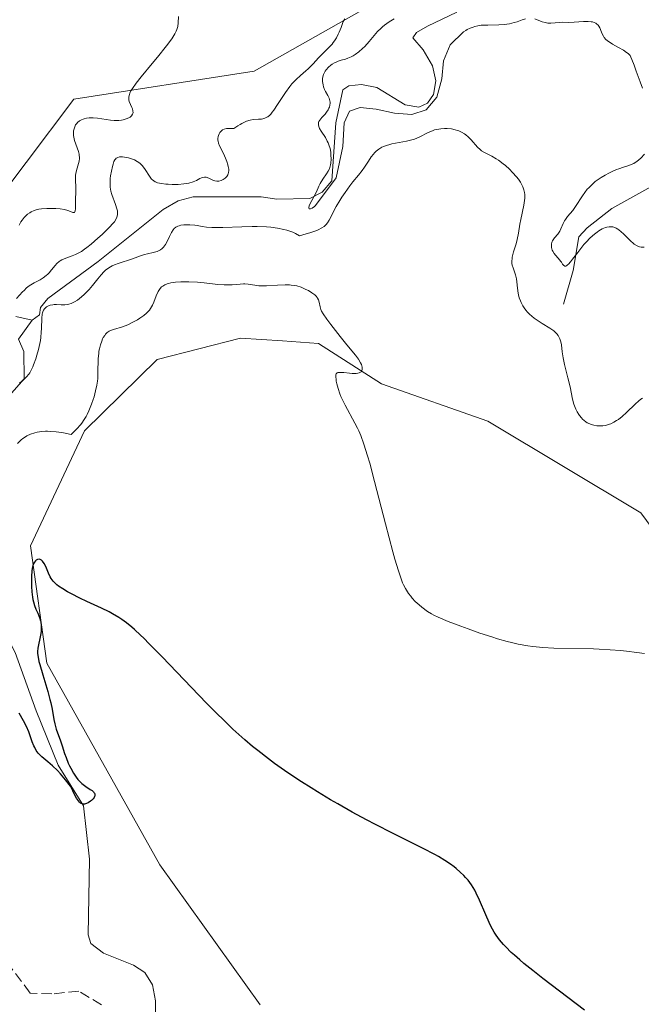
# Model space of a CAD drawing. Units: metres. Extents: x 628938 to 631495, y 4674098 to 4676458.
# Drawn here: x 629012 to 629112, y 4675817 to 4675975 of the extents above; entities that cross this region are included whole.
import ezdxf

# ---------------------------------------------------------------- set-up
doc = ezdxf.new("R2010")
doc.units = ezdxf.units.M
doc.header["$MEASUREMENT"] = 0
doc.linetypes.add('DGN Style 3', pattern=[2.307223, 1.648017, -0.659207])
for name, color, linetype, lineweight in [('Corriente natural lineal', 142, 'Continuous', 13), ('Cultivos herbáceos CxS', 92, 'Continuous', 0), ('Curva de nivel maestra', 30, 'Continuous', 30), ('Curva de nivel normal', 30, 'Continuous', 0), ('Pastizal CxS', 92, 'Continuous', 0), ('Senda', 7, 'DGN Style 3', 0)]:
    doc.layers.add(name, color=color, linetype=linetype, lineweight=lineweight)

# ---------------------------------------------------------------- blocks, each defined once
blk = doc.blocks.new('*U8')
at = {"layer": 'Pastizal CxS', "color": 92, "linetype": 'Continuous', "lineweight": 0}
for points in [[(628950.6339, 4675808.8641, 383.2491), (628955.5243, 4675852.1513, 374.8719), (628954.3647, 4675904.5481, 374.2834), (628974.7643, 4675912.5567, 374.6698), (628985.3493, 4675930.6049, 373.7486), (629005.6447, 4675941.6717, 372.1269), (629020.9321, 4675961.8907, 370.8892), (629049.7597, 4675966.3753, 369.4118), (629085.6263, 4675986.7009, 362.6842), (629108.2705, 4676006.1191, 358.8998), (629051.1243, 4676058.9817, 360.9919), (629040.3419, 4676085.9517, 357.7336), (629053.2813, 4676116.1579, 357.7015), (629035.4771, 4676121.7195, 358.3853), (629017.5843, 4676127.7337, 359.1268), (628992.4909, 4676145.0457, 358.5155), (628970.2017, 4676148.4359, 358.1626), (628951.9269, 4676143.1303, 358.9511), (628942.7751, 4676136.4711, 360.6916), (628937.75, 4676410.74, 359.6831)], [(629164.3427, 4675808.6811, 371.3043), (629150.2611, 4675829.1503, 369.5714), (629136.8629, 4675834.0145, 370.3278), (629126.5579, 4675844.3199, 371.1391), (629128.3217, 4675867.9131, 369.5804), (629118.6179, 4675886.2535, 368.3295), (629111.5303, 4675895.8453, 367.2746), (629087.0559, 4675910.4443, 367.4304), (629070.0975, 4675916.4607, 369.8526), (629060.0051, 4675922.8967, 370.6501), (629054.2525, 4675923.2937, 371.1553), (629047.5529, 4675923.7559, 371.553), (629034.2421, 4675920.3211, 372.1058), (629022.6549, 4675908.9097, 370.6229), (629014.0289, 4675890.5699, 373.2807), (629016.6369, 4675871.8017, 375.1463), (629034.6707, 4675839.5983, 377.8089), (629050.6875, 4675817.2113, 378.8853)]]:
    blk.add_polyline3d(points, dxfattribs=at)

msp = doc.modelspace()

# ---------------------------------------------------------------- linework, layer by layer
at = {"layer": 'Corriente natural lineal', "color": 142, "linetype": 'Continuous', "lineweight": 13}
for points in [[(629014.2701, 4675926.6301, 365.2788), (629015.4401, 4675927.4401, 365.0127), (629015.6201, 4675928.6301, 365.3648), (629016.7901, 4675930.0501, 365.4765), (629024.8101, 4675935.9801, 365.7227), (629035.2301, 4675944.2601, 364.7645), (629037.5901, 4675945.6901, 366.0465), (629040.0101, 4675946.3301, 366.0329), (629050.8901, 4675946.3101, 362.9527), (629053.3701, 4675945.9601, 362.1979), (629058.6401, 4675946.0501, 361.2303), (629060.6101, 4675947.0701, 361.3954), (629062.1701, 4675948.8801, 361.4049), (629062.7801, 4675958.1201, 360.9459), (629063.9101, 4675963.4201, 361.708), (629064.8901, 4675964.0301, 361.8378), (629066.8801, 4675964.2601, 361.338), (629069.3401, 4675963.7801, 360.8254), (629073.8801, 4675961.0001, 360.572), (629076.0701, 4675960.6301, 360.4993), (629077.4501, 4675961.2601, 360.1811), (629078.4201, 4675962.6701, 360.3103), (629078.7801, 4675964.8601, 360.0239), (629078.2201, 4675967.2601, 359.2331), (629076.7201, 4675969.7901, 359.6375), (629075.1201, 4675971.6901, 360.955), (629075.6801, 4675972.5501, 360.6966), (629077.4501, 4675973.5801, 359.6857), (629082.1001, 4675975.8201, 359.8514)], [(629099.1901, 4675929.1701, 362.7603), (629100.6901, 4675934.5601, 361.0883), (629101.5901, 4675939.9401, 360.4981), (629102.9601, 4675941.3501, 360.1364), (629106.8601, 4675944.4301, 359.32), (629114.5601, 4675948.7001, 358.7285), (629116.5301, 4675950.2401, 358.2861), (629119.2501, 4675952.9501, 357.5634), (629120.7601, 4675954.9101, 357.1486), (629122.2768, 4675956.4538, 356.6628)], [(629008.7001, 4675879.0101, 373.4831), (629007.5301, 4675889.1201, 371.1617), (629004.4001, 4675898.6001, 370.1429), (629003.1701, 4675900.9701, 371.028), (629003.5401, 4675902.1601, 371.1135), (629004.9201, 4675903.1801, 370.407), (629005.6801, 4675904.9801, 370.088), (629005.2601, 4675906.1701, 370.4886), (629005.4301, 4675908.3501, 370.5997), (629008.1501, 4675911.7801, 370.1786), (629013.0201, 4675917.2201, 367.5624), (629012.9501, 4675921.5901, 366.3114), (629012.1201, 4675923.5601, 365.9012), (629014.2701, 4675926.6301, 365.2788)], [(629011.6701, 4675927.1801, 365.4243), (629014.2701, 4675926.6301, 365.2788)], [(629049.1301, 4675777.5801, 382.9727), (629048.3001, 4675779.9501, 382.7206), (629045.9701, 4675788.4501, 381.6834), (629044.5501, 4675790.0201, 381.5614), (629040.8101, 4675800.2801, 380.5044), (629034.4801, 4675810.3101, 379.9186), (629034.0401, 4675812.6901, 379.6611), (629033.9601, 4675817.8501, 379.0626), (629033.5201, 4675820.4201, 378.8281), (629032.2901, 4675822.3901, 378.5762), (629030.4801, 4675823.5501, 378.4713), (629025.6801, 4675825.4601, 378.1906), (629023.6701, 4675827.0101, 378.1602), (629023.2501, 4675828.4001, 378.0752), (629023.4501, 4675840.5201, 377.3329), (629022.5101, 4675849.0401, 376.9566), (629018.4301, 4675855.5301, 376.0817), (629014.9001, 4675864.2101, 375.4032), (629011.5701, 4675873.4901, 373.5969), (629008.7001, 4675879.0101, 373.4831)]]:
    msp.add_polyline3d(points, dxfattribs=at)
at = {"layer": 'Cultivos herbáceos CxS', "color": 92, "linetype": 'Continuous', "lineweight": 0}
for points in [[(628954.3647, 4675904.5481, 374.2834), (628974.7643, 4675912.5567, 374.6698), (628985.3493, 4675930.6049, 373.7486), (629005.6447, 4675941.6717, 372.1269), (629020.9321, 4675961.8907, 370.8892), (629049.7597, 4675966.3753, 369.4118), (629085.6263, 4675986.7009, 362.6842), (629108.2705, 4676006.1191, 358.8998), (629051.1243, 4676058.9817, 360.9919), (629040.3419, 4676085.9517, 357.7336), (629053.2813, 4676116.1579, 357.7015), (629035.4771, 4676121.7195, 358.3853), (629017.5843, 4676127.7337, 359.1268), (628992.4909, 4676145.0457, 358.5155), (628970.2017, 4676148.4359, 358.1626), (628951.9269, 4676143.1303, 358.9511), (628942.7751, 4676136.4711, 360.6916)], [(629085.6263, 4675986.7009, 362.6842), (629049.7597, 4675966.3753, 369.4118), (629020.9321, 4675961.8907, 370.8892), (629005.6447, 4675941.6717, 372.1269), (628985.3493, 4675930.6049, 373.7486), (628974.7643, 4675912.5567, 374.6698), (628954.3647, 4675904.5481, 374.2834), (628958.0345, 4675942.2139, 373.487), (628977.1355, 4675978.9079, 371.6193)], [(629050.6875, 4675817.2113, 378.8853), (629034.6707, 4675839.5983, 377.8089), (629016.6369, 4675871.8017, 375.1463), (629014.0289, 4675890.5699, 373.2807), (629022.6549, 4675908.9097, 370.6229), (629034.2421, 4675920.3211, 372.1058), (629047.5529, 4675923.7559, 371.553), (629054.2525, 4675923.2937, 371.1553), (629060.0051, 4675922.8967, 370.6501), (629070.0975, 4675916.4607, 369.8526), (629087.0559, 4675910.4443, 367.4304), (629111.5303, 4675895.8453, 367.2746), (629118.6179, 4675886.2535, 368.3295), (629128.3217, 4675867.9131, 369.5804), (629126.5579, 4675844.3199, 371.1391), (629136.8629, 4675834.0145, 370.3278), (629150.2611, 4675829.1503, 369.5714), (629164.3427, 4675808.6811, 371.3043)], [(629164.3427, 4675808.6811, 371.3043), (629150.2611, 4675829.1503, 369.5714), (629136.8629, 4675834.0145, 370.3278), (629126.5579, 4675844.3199, 371.1391), (629128.3217, 4675867.9131, 369.5804), (629118.6179, 4675886.2535, 368.3295), (629111.5303, 4675895.8453, 367.2746), (629087.0559, 4675910.4443, 367.4304), (629070.0975, 4675916.4607, 369.8526), (629060.0051, 4675922.8967, 370.6501), (629054.2525, 4675923.2937, 371.1553), (629047.5529, 4675923.7559, 371.553), (629034.2421, 4675920.3211, 372.1058), (629022.6549, 4675908.9097, 370.6229), (629014.0289, 4675890.5699, 373.2807), (629016.6369, 4675871.8017, 375.1463), (629034.6707, 4675839.5983, 377.8089), (629050.6875, 4675817.2113, 378.8853)]]:
    msp.add_polyline3d(points, dxfattribs=at)
at = {"layer": 'Curva de nivel maestra', "color": 30, "linetype": 'Continuous', "lineweight": 30, "elevation": 375, "flags": 128}
msp.add_lwpolyline([(629102.52, 4675816.3901), (629095.87, 4675821.4501), (629094.29, 4675822.6901), (629092.84, 4675823.8501), (629092.19, 4675824.3901), (629091.32, 4675825.1401), (629090.81, 4675825.6001), (629089.94, 4675826.4701), (629089.56, 4675826.8701), (629088.92, 4675827.6301), (629088.4, 4675828.3501), (629088.1, 4675828.8301), (629087.57, 4675829.8101), (629087.29, 4675830.3801), (629086.75, 4675831.5801), (629085.74, 4675833.9701), (629085.24, 4675835.0401), (629084.98, 4675835.5201), (629084.46, 4675836.3801), (629083.91, 4675837.1301), (629083.52, 4675837.5901), (629083.25, 4675837.8801), (629082.67, 4675838.4401), (629082.03, 4675838.9901), (629081.68, 4675839.2701), (629081.13, 4675839.6801), (629080.21, 4675840.3001), (629079.18, 4675840.9201), (629078.62, 4675841.2401), (629076.73, 4675842.2201), (629073.65, 4675843.7401), (629071.84, 4675844.6301), (629069.13, 4675846.0201), (629067.67, 4675846.7801), (629065.41, 4675848.0101), (629063.09, 4675849.3201), (629061.92, 4675850.0001), (629059.86, 4675851.2401), (629058.83, 4675851.8801), (629057.33, 4675852.8401), (629055.12, 4675854.3101), (629053.02, 4675855.7901), (629052.02, 4675856.5301), (629050.31, 4675857.8501), (629049.48, 4675858.5201), (629048.24, 4675859.5701), (629046.34, 4675861.2701), (629045.36, 4675862.2001), (629043.26, 4675864.2801), (629042.12, 4675865.4301), (629039.74, 4675867.9001), (629035.04, 4675872.8401), (629033, 4675874.9201), (629032.13, 4675875.7901), (629031.59, 4675876.3001), (629030.62, 4675877.1901), (629030.18, 4675877.5801), (629029.36, 4675878.2401), (629028.6, 4675878.8001), (629028.11, 4675879.1201), (629027.14, 4675879.7001), (629026.57, 4675880.0101), (629025.38, 4675880.5901), (629023, 4675881.6801), (629021.88, 4675882.2001), (629020.55, 4675882.8701), (629019.95, 4675883.2001), (629019.17, 4675883.6701), (629018.51, 4675884.1201), (629018.24, 4675884.3301), (629018, 4675884.5301), (629017.62, 4675884.9301), (629017.33, 4675885.3201), (629017.17, 4675885.6001), (629016.89, 4675886.2001), (629016.44, 4675887.2301), (629016.19, 4675887.7101), (629015.93, 4675888.1001), (629015.8, 4675888.2401), (629015.66, 4675888.3401), (629015.57, 4675888.3901), (629015.38, 4675888.4301), (629015.11, 4675888.3701), (629014.94, 4675888.2701), (629014.84, 4675888.1801), (629014.65, 4675887.9401), (629014.56, 4675887.7701), (629014.41, 4675887.3901), (629014.3, 4675886.9201), (629014.25, 4675886.5501), (629014.19, 4675885.6801), (629014.17, 4675884.6201), (629014.19, 4675884.0501), (629014.24, 4675883.1901), (629014.34, 4675882.3701), (629014.41, 4675881.9801), (629014.49, 4675881.6301), (629014.68, 4675881.0001), (629014.89, 4675880.4501), (629015.17, 4675879.8201), (629015.3, 4675879.5401), (629015.51, 4675878.9501), (629015.61, 4675878.5901), (629015.66, 4675878.3601), (629015.72, 4675877.9001), (629015.74, 4675877.4501), (629015.74, 4675877.2201), (629015.71, 4675876.8601), (629015.63, 4675876.2701), (629015.2, 4675874.2101), (629015.14, 4675873.6501), (629015.15, 4675873.3401), (629015.22, 4675872.7901), (629015.37, 4675872.0701), (629015.49, 4675871.6201), (629015.98, 4675869.9301), (629016.77, 4675867.2901), (629017.11, 4675866.0301), (629017.24, 4675865.4601), (629017.46, 4675864.4401), (629017.75, 4675862.8001), (629017.88, 4675862.1401), (629018.12, 4675861.2701), (629018.79, 4675859.4001), (629019.07, 4675858.5901), (629019.47, 4675857.3801), (629019.69, 4675856.7601), (629020.05, 4675855.8501), (629020.24, 4675855.4201), (629020.45, 4675855.0101), (629020.87, 4675854.2601), (629021.3, 4675853.6101), (629021.6, 4675853.2301), (629021.8, 4675853.0101), (629022.2, 4675852.6101), (629022.41, 4675852.4201), (629022.83, 4675852.1101), (629023.57, 4675851.6501), (629023.86, 4675851.4501), (629024.07, 4675851.2701), (629024.15, 4675851.1701), (629024.24, 4675851.0201), (629024.29, 4675850.8601), (629024.27, 4675850.6001), (629024.24, 4675850.5001), (629024.17, 4675850.3601), (629024.02, 4675850.1501), (629023.76, 4675849.8701), (629023.6, 4675849.7401), (629023.22, 4675849.4901), (629022.95, 4675849.3701), (629022.82, 4675849.3301), (629022.63, 4675849.3001), (629022.45, 4675849.3001), (629022.33, 4675849.3201), (629022.12, 4675849.4101), (629022.02, 4675849.4701), (629021.83, 4675849.6201), (629021.66, 4675849.8101), (629021.36, 4675850.2401), (629021.1, 4675850.7401), (629020.8, 4675851.3901), (629020.66, 4675851.7001), (629020.41, 4675852.1401), (629020.2, 4675852.4401), (629019.63, 4675853.1701), (629018.8, 4675854.1301), (629018.31, 4675854.6401), (629017.54, 4675855.4001), (629016.76, 4675856.0601), (629015.82, 4675856.8501), (629015.42, 4675857.2501), (629015.24, 4675857.4501), (629014.94, 4675857.8701), (629014.69, 4675858.3101), (629014.55, 4675858.6201), (629014.3, 4675859.2601), (629013.75, 4675860.8401), (629013.39, 4675861.6901), (629012.92, 4675862.5801), (629012.2, 4675863.8301)], dxfattribs=at)
at = {"layer": 'Curva de nivel normal', "color": 30, "linetype": 'Continuous', "lineweight": 0, "flags": 128}
for points, elevation in [([(629012.22, 4675941.7801), (629012.49, 4675942.3201), (629012.67, 4675942.6001), (629013.02, 4675943.0201), (629013.2, 4675943.2101), (629013.56, 4675943.5301), (629013.9, 4675943.7701), (629014.12, 4675943.8901), (629014.58, 4675944.1001), (629015.07, 4675944.2601), (629015.34, 4675944.3201), (629015.8, 4675944.4001), (629016.64, 4675944.4601), (629017.55, 4675944.4501), (629018.04, 4675944.4301), (629018.77, 4675944.3701), (629019.43, 4675944.2701), (629019.99, 4675944.1401), (629020.41, 4675943.9901), (629020.8, 4675943.8301), (629020.94, 4675943.7901), (629021.07, 4675943.8101), (629021.16, 4675944.0701), (629021.18, 4675944.3701), (629021.18, 4675944.8901), (629021.19, 4675945.2001), (629021.22, 4675945.9601), (629021.28, 4675947.0601), (629021.28, 4675947.6101), (629021.19, 4675949.2201), (629021.22, 4675949.7601), (629021.26, 4675950.0301), (629021.32, 4675950.3101), (629021.48, 4675950.8701), (629021.7, 4675951.6301), (629021.78, 4675952.0301), (629021.83, 4675952.4201), (629021.83, 4675952.6201), (629021.8, 4675952.9301), (629021.77, 4675953.1301), (629021.67, 4675953.5401), (629021.07, 4675955.3101), (629021, 4675955.5801), (629020.91, 4675956.0901), (629020.89, 4675956.5501), (629020.91, 4675956.8401), (629020.94, 4675957.0201), (629021.02, 4675957.3401), (629021.08, 4675957.5101), (629021.22, 4675957.8001), (629021.4, 4675958.0501), (629021.54, 4675958.2001), (629021.83, 4675958.4301), (629022.18, 4675958.6301), (629022.43, 4675958.7301), (629022.61, 4675958.7801), (629022.98, 4675958.8601), (629023.4, 4675958.9101), (629023.64, 4675958.9201), (629024.03, 4675958.9201), (629024.73, 4675958.8701), (629026.82, 4675958.5801), (629027.39, 4675958.5301), (629027.66, 4675958.5101), (629028.13, 4675958.5201), (629028.55, 4675958.5601), (629028.81, 4675958.6101), (629029.29, 4675958.7501), (629029.72, 4675958.9401), (629029.92, 4675959.0601), (629030.16, 4675959.2501), (629030.33, 4675959.4901), (629030.38, 4675959.6201), (629030.41, 4675959.7501), (629030.39, 4675960.0501), (629030.3, 4675960.3801), (629030.21, 4675960.6001), (629030, 4675961.0701), (629029.79, 4675961.5501), (629029.72, 4675961.8101), (629029.71, 4675962.1201), (629029.73, 4675962.2801), (629029.82, 4675962.6601), (629029.9, 4675962.8701), (629030.07, 4675963.2201), (629030.3, 4675963.6101), (629030.92, 4675964.4901), (629031.7, 4675965.4801), (629033.46, 4675967.5901), (629034.3, 4675968.6101), (629035.76, 4675970.4501), (629036.57, 4675971.5501), (629037.1, 4675972.3601), (629037.31, 4675972.7801), (629037.41, 4675973.0301), (629037.53, 4675973.5101), (629037.59, 4675974.1001), (629037.66, 4675975.1201)], 370), ([(629064.21, 4675974.7601), (629063.99, 4675974.3201), (629063.63, 4675973.3401), (629063.34, 4675972.6401), (629063.17, 4675972.2701), (629062.89, 4675971.7301), (629062.57, 4675971.2101), (629062.39, 4675970.9601), (629062.2, 4675970.7201), (629061.8, 4675970.2701), (629060.48, 4675968.9801), (629060.05, 4675968.5201), (629059.15, 4675967.5301), (629058.37, 4675966.7601), (629057.98, 4675966.4201), (629057.13, 4675965.6901), (629056.46, 4675965.0701), (629055.77, 4675964.3501), (629055.42, 4675963.9301), (629054.75, 4675963.0001), (629053.48, 4675961.0401), (629052.91, 4675960.1801), (629052.64, 4675959.8301), (629052.39, 4675959.5301), (629052.23, 4675959.3701), (629051.92, 4675959.1101), (629051.77, 4675959.0101), (629051.46, 4675958.8701), (629051.15, 4675958.7801), (629050.93, 4675958.7401), (629050.45, 4675958.7001), (629049.61, 4675958.6501), (629049.1, 4675958.5601), (629048.53, 4675958.3901), (629048.21, 4675958.2601), (629047.76, 4675958.0301), (629047.52, 4675957.8901), (629047.14, 4675957.6501), (629046.52, 4675957.2001), (629045.89, 4675957.2501), (629045.53, 4675957.2301), (629045.31, 4675957.2001), (629044.94, 4675957.1001), (629044.71, 4675956.9901), (629044.58, 4675956.9101), (629044.36, 4675956.7101), (629044.27, 4675956.6001), (629044.14, 4675956.3701), (629044.04, 4675956.1301), (629044, 4675955.9601), (629043.97, 4675955.6301), (629043.97, 4675955.3801), (629043.99, 4675955.2101), (629044.05, 4675954.9001), (629044.22, 4675954.4601), (629044.69, 4675953.5501), (629045.02, 4675952.8501), (629045.18, 4675952.4801), (629045.39, 4675951.9301), (629045.56, 4675951.4101), (629045.62, 4675951.1701), (629045.69, 4675950.7301), (629045.7, 4675950.5301), (629045.66, 4675950.1801), (629045.6, 4675949.9601), (629045.54, 4675949.8301), (629045.38, 4675949.5801), (629045.22, 4675949.4001), (629045.09, 4675949.3001), (629044.82, 4675949.1001), (629044.48, 4675948.9301), (629044.13, 4675948.8301), (629043.96, 4675948.8101), (629043.79, 4675948.8101), (629043.48, 4675948.8801), (629043.17, 4675948.9901), (629042.61, 4675949.2601), (629042.25, 4675949.3901), (629042.07, 4675949.4301), (629041.79, 4675949.4401), (629041.48, 4675949.3801), (629041.32, 4675949.3201), (629041.08, 4675949.2201), (629040.52, 4675948.9401), (629039.99, 4675948.7101), (629039.33, 4675948.5001), (629038.95, 4675948.4201), (629038.53, 4675948.3601), (629037.61, 4675948.3001), (629036.65, 4675948.2901), (629036.03, 4675948.3201), (629035.63, 4675948.3501), (629034.94, 4675948.4401), (629034.33, 4675948.5701), (629034.09, 4675948.6501), (629033.95, 4675948.7101), (629033.7, 4675948.8501), (629033.49, 4675949.0201), (629033.37, 4675949.1501), (629033.13, 4675949.4601), (629032.23, 4675950.8401), (629031.88, 4675951.2901), (629031.7, 4675951.4901), (629031.5, 4675951.6701), (629031.08, 4675951.9801), (629030.64, 4675952.2101), (629030.32, 4675952.3401), (629029.68, 4675952.5401), (629029.02, 4675952.6701), (629028.7, 4675952.6901), (629028.25, 4675952.6801), (629027.99, 4675952.6101), (629027.87, 4675952.5601), (629027.7, 4675952.4601), (629027.57, 4675952.3201), (629027.49, 4675952.2201), (629027.35, 4675951.9701), (629027.2, 4675951.5201), (629027.11, 4675951.1801), (629026.82, 4675949.6401), (629026.76, 4675949.2201), (629026.72, 4675948.5501), (629026.73, 4675948.0901), (629026.75, 4675947.8401), (629026.87, 4675947.2101), (629027.02, 4675946.6801), (629027.58, 4675945.0901), (629027.81, 4675944.3701), (629027.89, 4675944.0501), (629027.93, 4675943.6601), (629027.93, 4675943.4801), (629027.88, 4675943.2201), (629027.83, 4675943.0501), (629027.66, 4675942.7001), (629027.41, 4675942.3401), (629027.19, 4675942.0701), (629026.62, 4675941.4601), (629025.47, 4675940.3101), (629024.79, 4675939.6801), (629023.73, 4675938.7601), (629023.01, 4675938.2001), (629022.66, 4675937.9401), (629022.15, 4675937.6001), (629021.83, 4675937.4101), (629021.21, 4675937.1001), (629020.65, 4675936.8601), (629019.66, 4675936.5001), (629019.03, 4675936.2401), (629018.75, 4675936.0801), (629018.58, 4675935.9601), (629018.25, 4675935.6701), (629017.95, 4675935.3501), (629017.39, 4675934.6601), (629016.98, 4675934.1601), (629016.76, 4675933.9301), (629016.53, 4675933.7201), (629016.05, 4675933.3601), (629015.56, 4675933.0701), (629014.61, 4675932.5801), (629014.05, 4675932.2501), (629013.78, 4675932.0701), (629013.38, 4675931.7601), (629012.98, 4675931.3701), (629012.76, 4675931.1501), (629011.79, 4675930.0801)], 365), ([(629093.08, 4675974.7501), (629092.57, 4675974.5801), (629091.75, 4675974.2901), (629091.29, 4675974.1401), (629090.52, 4675973.9601), (629090.11, 4675973.8901), (629089.68, 4675973.8401), (629088.81, 4675973.7801), (629087.1, 4675973.7601), (629086.36, 4675973.7401), (629086.03, 4675973.7201), (629085.47, 4675973.6401), (629085, 4675973.5301), (629084.72, 4675973.4401), (629084.24, 4675973.2501), (629083.8, 4675973.0301), (629083.58, 4675972.9001), (629083.2, 4675972.6501), (629081.04, 4675970.5901), (629079.99, 4675968.0501), (629079.74, 4675965.1601), (629078.95, 4675962.2301), (629077.23, 4675960.2201), (629074.95, 4675959.4601), (629072.16, 4675959.7001), (629069.22, 4675960.3401), (629066.67, 4675960.5801), (629064.96, 4675959.9801), (629064.11, 4675958.1401), (629063.9, 4675954.3401), (629062.87, 4675949.3301), (629059.57, 4675944.9301), (629059.38, 4675944.7601), (629059.02, 4675944.5001), (629058.73, 4675944.3801), (629058.53, 4675944.3901), (629058.46, 4675944.5401), (629058.48, 4675944.6601), (629058.61, 4675945.0101), (629059.36, 4675946.4101), (629059.69, 4675947.1201), (629060.08, 4675948.0201), (629060.3, 4675948.4601), (629060.72, 4675949.1201), (629061.31, 4675949.9701), (629061.56, 4675950.3901), (629061.76, 4675950.7901), (629061.83, 4675950.9901), (629061.95, 4675951.4001), (629062, 4675951.6901), (629062.04, 4675952.3201), (629062.02, 4675953.0401), (629061.98, 4675953.4201), (629061.87, 4675954.0101), (629061.69, 4675954.6101), (629061.57, 4675954.9101), (629061.43, 4675955.2101), (629061.12, 4675955.7801), (629060.46, 4675956.8001), (629060.2, 4675957.2301), (629060.11, 4675957.4101), (629060.01, 4675957.7501), (629060, 4675958.0301), (629060.04, 4675958.2101), (629060.09, 4675958.3301), (629060.22, 4675958.5601), (629060.56, 4675958.9701), (629061.08, 4675959.5301), (629061.32, 4675959.8101), (629061.58, 4675960.2001), (629061.7, 4675960.4601), (629061.77, 4675960.6201), (629061.84, 4675960.9401), (629061.88, 4675961.2501), (629061.87, 4675961.4101), (629061.84, 4675961.6501), (629061.71, 4675962.0501), (629061.5, 4675962.4901), (629061.16, 4675963.1201), (629061, 4675963.4401), (629060.83, 4675963.8901), (629060.75, 4675964.1801), (629060.66, 4675964.7201), (629060.66, 4675965.0501), (629060.67, 4675965.2201), (629060.72, 4675965.4601), (629060.83, 4675965.8401), (629060.99, 4675966.1801), (629061.09, 4675966.3601), (629061.27, 4675966.6201), (629061.61, 4675967.0201), (629061.99, 4675967.3501), (629062.21, 4675967.5001), (629062.57, 4675967.7101), (629062.97, 4675967.9001), (629063.19, 4675967.9801), (629063.66, 4675968.1201), (629064.34, 4675968.3201), (629064.7, 4675968.4401), (629065.27, 4675968.6801), (629065.56, 4675968.8401), (629065.86, 4675969.0301), (629066.46, 4675969.4701), (629067.06, 4675969.9801), (629067.44, 4675970.3501), (629068.14, 4675971.1001), (629069.47, 4675972.7001), (629069.97, 4675973.2201), (629070.26, 4675973.4801), (629070.58, 4675973.7401), (629071.3, 4675974.2601), (629072.09, 4675974.7701)], 360), ([(629111.78, 4675963.6501), (629111.4, 4675964.7001), (629110.8, 4675966.3901), (629110.44, 4675967.3401), (629109.79, 4675968.9001), (629109.47, 4675969.2001), (629109.23, 4675969.3901), (629108.74, 4675969.7301), (629107.97, 4675970.1901), (629107.01, 4675970.7101), (629106.6, 4675970.9501), (629106.34, 4675971.1101), (629105.94, 4675971.4301), (629105.67, 4675971.7501), (629105.53, 4675971.9701), (629105.31, 4675972.4601), (629105.09, 4675973.0201), (629104.96, 4675973.3101), (629104.79, 4675973.5901), (629104.69, 4675973.7101), (629104.45, 4675973.9401), (629104.31, 4675974.0401), (629104.06, 4675974.1601), (629103.78, 4675974.2401), (629103.56, 4675974.2801), (629103.11, 4675974.3101), (629102.36, 4675974.3101), (629100.87, 4675974.2001), (629099.97, 4675974.1801), (629098.98, 4675974.1901), (629098.53, 4675974.1801), (629097.15, 4675974.0601), (629096.68, 4675974.0701), (629096.45, 4675974.1001), (629096.23, 4675974.1501), (629095.78, 4675974.2801), (629094.6, 4675974.7701)], 360), ([(629012.26, 4675916.5601), (629012.93, 4675917.1501), (629013.38, 4675917.5601), (629013.73, 4675917.9601), (629013.9, 4675918.2001), (629014.14, 4675918.6201), (629014.39, 4675919.1501), (629014.52, 4675919.4601), (629014.88, 4675920.4501), (629015.05, 4675921.0201), (629015.3, 4675921.9201), (629015.51, 4675922.8701), (629015.59, 4675923.3401), (629015.65, 4675923.8101), (629015.74, 4675924.7101), (629015.77, 4675925.2801), (629015.82, 4675926.9301), (629015.88, 4675927.5601), (629015.92, 4675927.8001), (629016.02, 4675928.0901), (629016.09, 4675928.2201), (629016.26, 4675928.4401), (629016.47, 4675928.6301), (629016.59, 4675928.7201), (629016.79, 4675928.8401), (629017.15, 4675928.9901), (629017.57, 4675929.0801), (629017.81, 4675929.1001), (629018.15, 4675929.1001), (629018.89, 4675929.0701), (629019.51, 4675929.0801), (629019.94, 4675929.1301), (629020.16, 4675929.1801), (629020.49, 4675929.2801), (629020.83, 4675929.4201), (629021.05, 4675929.5401), (629021.5, 4675929.8201), (629022.17, 4675930.3301), (629022.6, 4675930.7101), (629023.39, 4675931.5201), (629023.91, 4675932.1201), (629024.77, 4675933.2001), (629025.29, 4675933.8601), (629025.73, 4675934.3401), (629026, 4675934.5801), (629026.52, 4675934.9601), (629027.08, 4675935.2901), (629027.41, 4675935.4501), (629028, 4675935.6801), (629030.3, 4675936.3801), (629030.76, 4675936.5501), (629031.6, 4675936.9001), (629032.24, 4675937.1101), (629032.69, 4675937.2201), (629033.63, 4675937.4101), (629034.06, 4675937.5201), (629034.26, 4675937.5801), (629034.45, 4675937.6601), (629034.78, 4675937.8401), (629035.06, 4675938.0701), (629035.24, 4675938.2501), (629035.56, 4675938.7001), (629035.78, 4675939.0901), (629036.22, 4675939.9701), (629036.54, 4675940.5901), (629036.82, 4675941.0401), (629036.97, 4675941.2301), (629037.25, 4675941.4601), (629037.58, 4675941.6401), (629037.79, 4675941.7001), (629038.01, 4675941.7601), (629038.53, 4675941.8301), (629039.1, 4675941.8501), (629039.49, 4675941.8501), (629040.27, 4675941.7801), (629040.65, 4675941.7201), (629041.42, 4675941.5701), (629042.12, 4675941.4801), (629042.98, 4675941.4101), (629043.5, 4675941.4001), (629044.74, 4675941.4201), (629047.76, 4675941.5401), (629049.42, 4675941.5801), (629050.25, 4675941.5701), (629051.71, 4675941.5201), (629052.42, 4675941.4601), (629053.47, 4675941.3201), (629054.48, 4675941.1101), (629054.97, 4675940.9801), (629055.6, 4675940.7701), (629055.91, 4675940.6401), (629056.36, 4675940.4401), (629057.01, 4675940.0901), (629058.06, 4675940.3901), (629058.66, 4675940.5701), (629059.61, 4675940.9001), (629059.98, 4675941.0501), (629060.56, 4675941.3301), (629060.95, 4675941.5901), (629061.15, 4675941.7601), (629061.25, 4675941.8801), (629061.44, 4675942.1301), (629061.73, 4675942.5901), (629062.87, 4675944.7401), (629063.45, 4675945.7401), (629063.77, 4675946.2501), (629064.27, 4675947.0201), (629065.02, 4675948.0901), (629065.5, 4675948.7101), (629066.39, 4675949.7801), (629066.99, 4675950.5301), (629067.36, 4675951.0401), (629068.02, 4675952.0301), (629068.46, 4675952.6801), (629068.81, 4675953.1501), (629068.98, 4675953.3401), (629069.25, 4675953.6001), (629069.68, 4675953.9401), (629070.15, 4675954.2201), (629070.42, 4675954.3501), (629070.88, 4675954.5201), (629071.44, 4675954.6901), (629071.76, 4675954.7601), (629074.1, 4675955.1901), (629074.93, 4675955.4001), (629075.34, 4675955.5301), (629076.12, 4675955.8501), (629077.56, 4675956.5601), (629078.24, 4675956.8701), (629078.57, 4675956.9901), (629078.91, 4675957.0801), (629079.56, 4675957.1901), (629080.17, 4675957.2301), (629080.56, 4675957.2201), (629081.25, 4675957.1501), (629081.87, 4675957.0301), (629082.22, 4675956.9301), (629082.44, 4675956.8501), (629082.87, 4675956.6401), (629083.33, 4675956.3501), (629083.57, 4675956.1901), (629083.92, 4675955.9001), (629084.44, 4675955.4001), (629085.44, 4675954.2201), (629085.83, 4675953.8501), (629086.05, 4675953.6801), (629086.54, 4675953.3801), (629087.74, 4675952.7801), (629088.42, 4675952.4001), (629088.79, 4675952.1601), (629089.55, 4675951.6001), (629089.89, 4675951.3201), (629090.56, 4675950.7101), (629091.04, 4675950.2201), (629091.68, 4675949.4901), (629091.96, 4675949.1301), (629092.28, 4675948.6601), (629092.41, 4675948.4301), (629092.58, 4675948.1001), (629092.68, 4675947.8801), (629092.83, 4675947.4401), (629092.93, 4675946.9901), (629092.97, 4675946.6901), (629092.98, 4675946.0801), (629092.96, 4675945.7201), (629092.84, 4675944.9801), (629092.33, 4675942.6801), (629092.19, 4675941.9401), (629091.95, 4675940.5101), (629091.75, 4675939.4701), (629091.58, 4675938.7901), (629091.2, 4675937.5101), (629090.99, 4675936.6901), (629090.95, 4675936.4501), (629090.91, 4675936.0301), (629090.93, 4675935.6501), (629090.97, 4675935.4101), (629091.1, 4675934.9601), (629091.48, 4675933.8601), (629091.64, 4675933.2101), (629091.71, 4675932.7301), (629091.8, 4675931.7001), (629091.9, 4675930.9201), (629091.96, 4675930.6701), (629092.1, 4675930.1801), (629092.27, 4675929.7201), (629092.4, 4675929.4401), (629092.66, 4675928.9201), (629092.98, 4675928.4301), (629093.21, 4675928.1401), (629093.38, 4675927.9501), (629093.76, 4675927.5601), (629094.49, 4675926.9401), (629094.95, 4675926.6101), (629095.75, 4675926.0801), (629097, 4675925.3401), (629097.6, 4675924.9001), (629097.96, 4675924.5801), (629098.12, 4675924.4101), (629098.32, 4675924.1301), (629098.49, 4675923.8301), (629098.58, 4675923.6201), (629098.72, 4675923.1601), (629098.82, 4675922.6601), (629098.97, 4675921.5301), (629099.11, 4675920.5801), (629099.32, 4675919.5301), (629099.85, 4675917.3801), (629100.21, 4675915.9601), (629100.62, 4675914.0001), (629100.84, 4675913.1801), (629101.03, 4675912.6401), (629101.15, 4675912.3701), (629101.36, 4675911.9501), (629101.6, 4675911.5501), (629101.73, 4675911.3501), (629102.02, 4675910.9801), (629102.19, 4675910.8001), (629102.45, 4675910.5701), (629102.73, 4675910.3601), (629102.93, 4675910.2301), (629103.35, 4675910.0301), (629103.57, 4675909.9401), (629104.03, 4675909.8101), (629104.5, 4675909.7301), (629104.81, 4675909.7101), (629105.24, 4675909.7201), (629105.45, 4675909.7401), (629105.8, 4675909.7901), (629106.03, 4675909.8401), (629106.49, 4675909.9801), (629106.72, 4675910.0701), (629107.18, 4675910.2901), (629107.63, 4675910.5601), (629107.93, 4675910.7601), (629108.54, 4675911.2301), (629109.23, 4675911.8501), (629110.59, 4675913.1601), (629111.22, 4675913.7301), (629111.52, 4675913.9701), (629111.81, 4675914.1601)], 365), ([(629112.03, 4675938.2601), (629111.56, 4675938.2901), (629111.31, 4675938.3401), (629110.91, 4675938.4901), (629110.48, 4675938.7501), (629110.24, 4675938.9401), (629110, 4675939.1501), (629108.76, 4675940.3901), (629108.39, 4675940.7301), (629108.02, 4675941.0301), (629107.84, 4675941.1501), (629107.56, 4675941.3101), (629107.38, 4675941.3901), (629107.02, 4675941.4901), (629106.84, 4675941.5201), (629106.48, 4675941.5201), (629106.11, 4675941.4601), (629105.86, 4675941.3901), (629105.34, 4675941.1801), (629104.8, 4675940.8601), (629104.52, 4675940.6701), (629104.1, 4675940.3501), (629103.44, 4675939.7601), (629102.77, 4675939.0701), (629102.43, 4675938.6801), (629102.1, 4675938.2701), (629101.43, 4675937.4201), (629100.62, 4675936.3501), (629100.27, 4675935.9101), (629099.96, 4675935.5601), (629099.82, 4675935.4301), (629099.64, 4675935.3001), (629099.54, 4675935.2501), (629099.36, 4675935.2401), (629099.15, 4675935.3801), (629099.02, 4675935.5501), (629098.83, 4675935.8501), (629098.73, 4675936.0001), (629098.3, 4675936.5301), (629097.89, 4675937.0001), (629097.7, 4675937.2401), (629097.46, 4675937.6101), (629097.37, 4675937.8001), (629097.26, 4675938.1901), (629097.23, 4675938.5801), (629097.24, 4675938.7501), (629097.32, 4675939.0701), (629097.41, 4675939.3001), (629097.5, 4675939.4601), (629097.73, 4675939.7601), (629098.25, 4675940.3401), (629098.48, 4675940.6601), (629098.58, 4675940.8301), (629098.76, 4675941.2201), (629099.11, 4675942.0601), (629099.34, 4675942.4901), (629099.48, 4675942.7101), (629099.82, 4675943.1501), (629100.64, 4675944.1501), (629101.08, 4675944.7601), (629102.19, 4675946.4601), (629102.56, 4675946.9901), (629102.97, 4675947.5101), (629103.2, 4675947.7701), (629103.57, 4675948.1401), (629103.97, 4675948.5001), (629104.25, 4675948.7401), (629104.86, 4675949.1801), (629105.17, 4675949.3801), (629105.8, 4675949.7701), (629106.43, 4675950.1101), (629106.84, 4675950.3101), (629107.62, 4675950.6501), (629108.01, 4675950.8001), (629108.73, 4675951.0301), (629109.59, 4675951.3001), (629109.99, 4675951.4601), (629110.39, 4675951.6501), (629110.59, 4675951.7701), (629110.89, 4675951.9801), (629111.51, 4675952.4901), (629112.12, 4675953.1001)], 360), ([(629112.13, 4675873.3401), (629110.87, 4675873.5401), (629109.23, 4675873.7201), (629108.25, 4675873.8101), (629106.63, 4675873.9401), (629104.88, 4675874.0501), (629103.98, 4675874.0901), (629097.6, 4675874.2301), (629095.89, 4675874.3201), (629094.28, 4675874.4801), (629093.49, 4675874.5901), (629091.93, 4675874.8701), (629090.87, 4675875.1001), (629090.14, 4675875.2901), (629088.61, 4675875.7201), (629087.7, 4675876.0001), (629085.81, 4675876.6201), (629083.94, 4675877.2801), (629082.76, 4675877.7101), (629080.73, 4675878.4901), (629079.16, 4675879.1501), (629078.45, 4675879.4901), (629078.07, 4675879.6901), (629077.44, 4675880.0901), (629076.54, 4675880.7501), (629076.1, 4675881.1101), (629075.48, 4675881.6801), (629074.98, 4675882.2101), (629074.75, 4675882.5001), (629074.41, 4675882.9501), (629073.92, 4675883.7401), (629073.62, 4675884.3101), (629073.47, 4675884.6501), (629073.22, 4675885.2801), (629072.78, 4675886.5601), (629072.23, 4675888.4001), (629071.9, 4675889.5701), (629070.72, 4675894.0901), (629068.99, 4675900.8501), (629068.21, 4675903.7501), (629067.87, 4675904.9401), (629067.27, 4675906.8201), (629066.77, 4675908.2001), (629066.45, 4675908.9301), (629066.25, 4675909.3601), (629065.82, 4675910.1701), (629064.28, 4675913.0201), (629063.81, 4675913.9601), (629063.61, 4675914.4101), (629063.44, 4675914.8501), (629063.15, 4675915.6901), (629062.95, 4675916.4301), (629062.87, 4675916.8701), (629062.83, 4675917.1301), (629062.8, 4675917.5601), (629062.8, 4675917.7501), (629062.81, 4675917.8601), (629062.86, 4675918.0301), (629063, 4675918.1901), (629063.13, 4675918.2401), (629063.23, 4675918.2601), (629063.49, 4675918.2701), (629064.05, 4675918.2201), (629064.96, 4675918.1201), (629065.43, 4675918.0901), (629066.03, 4675918.1001), (629066.3, 4675918.1401), (629066.54, 4675918.2001), (629066.65, 4675918.2401), (629066.82, 4675918.3601), (629066.96, 4675918.5601), (629067, 4675918.7101), (629067.01, 4675918.8301), (629066.99, 4675919.0801), (629066.87, 4675919.5101), (629066.74, 4675919.8001), (629066.42, 4675920.3901), (629065.96, 4675921.0101), (629064.54, 4675922.6701), (629063.47, 4675923.9901), (629061.99, 4675925.9101), (629061.37, 4675926.7401), (629060.76, 4675927.6301), (629060.52, 4675928.0501), (629060.41, 4675928.2901), (629060.28, 4675928.7301), (629060.14, 4675929.4601), (629060.01, 4675929.8501), (629059.88, 4675930.1201), (629059.79, 4675930.2501), (629059.63, 4675930.4401), (629059.44, 4675930.6301), (629058.96, 4675930.9901), (629058.41, 4675931.3301), (629058.02, 4675931.5301), (629057.25, 4675931.8601), (629056.55, 4675932.0801), (629056.21, 4675932.1601), (629055.67, 4675932.2201), (629055.38, 4675932.2401), (629054.71, 4675932.2401), (629053.48, 4675932.1801), (629051.7, 4675932.0801), (629050.88, 4675932.0901), (629050.51, 4675932.1101), (629049.86, 4675932.1801), (629048.77, 4675932.3601), (629048.27, 4675932.4001), (629048.02, 4675932.4001), (629047.49, 4675932.3601), (629046.23, 4675932.2401), (629045.43, 4675932.2301), (629044.97, 4675932.2501), (629043.96, 4675932.3201), (629041.78, 4675932.5501), (629040.72, 4675932.6501), (629039.31, 4675932.7301), (629038.49, 4675932.7401), (629038.01, 4675932.7301), (629037.18, 4675932.6801), (629036.46, 4675932.5701), (629036.08, 4675932.4801), (629035.87, 4675932.4101), (629035.48, 4675932.2401), (629035.14, 4675932.0301), (629034.97, 4675931.9101), (629034.74, 4675931.6701), (629034.51, 4675931.3601), (629034.41, 4675931.1801), (629034.1, 4675930.5001), (629033.7, 4675929.4801), (629033.49, 4675929.0001), (629033.19, 4675928.4501), (629033.02, 4675928.2101), (629032.73, 4675927.8701), (629032.55, 4675927.7101), (629032.14, 4675927.3701), (629031.47, 4675926.9001), (629031.09, 4675926.6601), (629030.48, 4675926.3201), (629029.56, 4675925.8701), (629028.7, 4675925.5501), (629027.26, 4675925.1201), (629026.78, 4675924.9501), (629026.56, 4675924.8401), (629026.27, 4675924.6301), (629026, 4675924.3601), (629025.87, 4675924.1801), (629025.65, 4675923.8201), (629025.54, 4675923.6101), (629025.39, 4675923.2601), (629025.18, 4675922.6701), (629025.02, 4675922.0001), (629024.96, 4675921.6401), (629024.91, 4675921.2701), (629024.85, 4675920.4901), (629024.8, 4675918.1801), (629024.75, 4675917.2801), (629024.7, 4675916.8601), (629024.61, 4675916.2401), (629024.42, 4675915.2901), (629024.17, 4675914.3801), (629024.02, 4675913.9101), (629023.77, 4675913.1901), (629023.35, 4675912.1301), (629023.07, 4675911.5101), (629022.9, 4675911.2001), (629022.6, 4675910.7101), (629022.21, 4675910.1701), (629021.98, 4675909.8801), (629021.42, 4675909.2501), (629021.08, 4675908.9001), (629020.5, 4675908.3301), (629019.27, 4675908.5901), (629018.54, 4675908.7101), (629018.1, 4675908.7701), (629017.29, 4675908.8401), (629016.75, 4675908.8601), (629016.42, 4675908.8601), (629015.83, 4675908.8201), (629015.09, 4675908.7101), (629014.69, 4675908.6001), (629014.02, 4675908.3701), (629013.44, 4675908.1101), (629013.2, 4675907.9801), (629012.77, 4675907.7001), (629012.51, 4675907.4701), (629012.33, 4675907.3001), (629011.96, 4675906.8801)], 370)]:
    msp.add_lwpolyline(points, dxfattribs=dict(at, elevation=elevation))
at = {"layer": 'Pastizal CxS', "color": 92, "linetype": 'Continuous', "lineweight": 0}
for points in [[(628954.3647, 4675904.5481, 374.2834), (628974.7643, 4675912.5567, 374.6698), (628985.3493, 4675930.6049, 373.7486), (629005.6447, 4675941.6717, 372.1269), (629020.9321, 4675961.8907, 370.8892), (629049.7597, 4675966.3753, 369.4118), (629085.6263, 4675986.7009, 362.6842), (629108.2705, 4676006.1191, 358.8998), (629051.1243, 4676058.9817, 360.9919), (629040.3419, 4676085.9517, 357.7336), (629053.2813, 4676116.1579, 357.7015), (629035.4771, 4676121.7195, 358.3853), (629017.5843, 4676127.7337, 359.1268), (628992.4909, 4676145.0457, 358.5155), (628970.2017, 4676148.4359, 358.1626), (628951.9269, 4676143.1303, 358.9511), (628942.7751, 4676136.4711, 360.6916)], [(629164.3427, 4675808.6811, 371.3043), (629150.2611, 4675829.1503, 369.5714), (629136.8629, 4675834.0145, 370.3278), (629126.5579, 4675844.3199, 371.1391), (629128.3217, 4675867.9131, 369.5804), (629118.6179, 4675886.2535, 368.3295), (629111.5303, 4675895.8453, 367.2746), (629087.0559, 4675910.4443, 367.4304), (629070.0975, 4675916.4607, 369.8526), (629060.0051, 4675922.8967, 370.6501), (629054.2525, 4675923.2937, 371.1553), (629047.5529, 4675923.7559, 371.553), (629034.2421, 4675920.3211, 372.1058), (629022.6549, 4675908.9097, 370.6229), (629014.0289, 4675890.5699, 373.2807), (629016.6369, 4675871.8017, 375.1463), (629034.6707, 4675839.5983, 377.8089), (629050.6875, 4675817.2113, 378.8853)]]:
    msp.add_polyline3d(points, dxfattribs=at)
at = {"layer": 'Senda', "color": 7, "linetype": 'DGN Style 3', "lineweight": 0}
msp.add_polyline3d([(629025.3817, 4675817.2321, 379.6662), (629021.7421, 4675819.4203, 379.0971), (629017.3997, 4675818.9629, 379.1847), (629013.9877, 4675819.0891, 379.4328), (629007.3961, 4675827.8321, 379.2934), (629001.8249, 4675832.2617, 379.0378), (628990.9485, 4675836.9605, 379.2046), (628981.1417, 4675845.4557, 379.3102), (628974.2053, 4675852.3041, 379.2713), (628965.2015, 4675857.9815, 378.1198), (628959.3005, 4675860.1391, 375.9611), (628954.5391, 4675861.3737, 374.2145), (628950.6831, 4675865.4461, 374.5124), (628949.2273, 4675870.1067, 376.2055), (628950.9653, 4675882.0347, 377.0687), (628953.5737, 4675894.6673, 376.1069), (628957.3389, 4675902.2783, 375.9202), (628959.9259, 4675908.4237, 375.3976), (628955.4273, 4675911.9955, 374.7481), (628953.8679, 4675917.3429, 373.9895), (628946.685, 4675923.0655, 371.8031)], dxfattribs=at)

# ---------------------------------------------------------------- block references
at = {"layer": 'Pastizal CxS', "color": 92, "linetype": 'Continuous', "lineweight": 0}
msp.add_blockref('*U8', (0, 0), dxfattribs=at)

doc.saveas('drawing.dxf')
